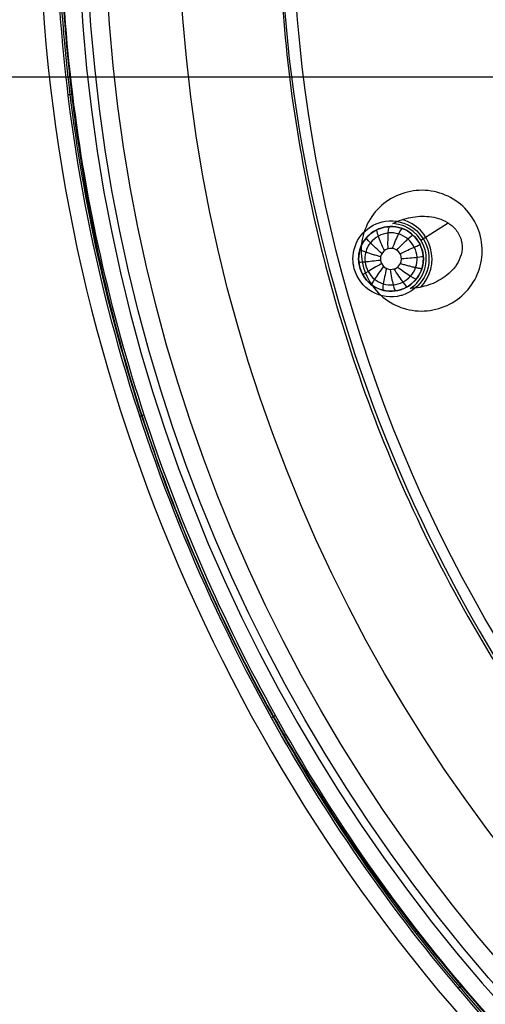
# Model space of a CAD drawing. Units: millimetres. Extents: x -170 to 445, y -152 to 177.
# Drawn here: x 234 to 263, y -68 to -7 of the extents above; entities that cross this region are included whole.
import ezdxf

# ---------------------------------------------------------------- set-up
doc = ezdxf.new("R2010")
doc.units = ezdxf.units.MM
doc.layers.add('Default', color=18, linetype='Continuous', true_color=0x000000)

# ---------------------------------------------------------------- blocks, each defined once
blk = doc.blocks.new('plane_02')
at = {"layer": 'Default', "color": 251, "true_color": 0x606060, "extrusion": (0, 0, -1)}
for centre, radius, start in [((-340, 0, -1002.564), 101.896, 180), ((-340, 0, -997.691), 100.75, 270), ((-340, 0, -994.289), 96.207, 270)]:
    blk.add_arc(centre, radius, start, 0, dxfattribs=at)
at = {"layer": 'Default', "color": 251, "true_color": 0x606060}
for points, weights, degree in [([(236.495, 0, 1002.564), (236.495, -60.632, 1002.564), (279.368, -103.505, 1002.564), (340, -103.505, 1002.564)], [1, 0.804737854221, 0.804737854221, 1], 3), ([(249.989, 0, 993.159), (249.989, -90.011, 993.159), (340, -90.011, 993.159)], [1, 0.707106781831, 1], 2)]:
    blk.add_rational_spline(points, weights, degree=degree, dxfattribs=at)
for points, knots in [([(254.581, -22.258, 993.004), (254.581, -21.744, 992.993), (254.94, -20.687, 992.94), (255.881, -20.094, 992.851), (256.378, -19.974, 992.809)], [-3.260235, -3.260235, -3.260235, -3.260235, -1.62913, 0, 0, 0, 0]), ([(256.378, -19.974, 992.809), (256.952, -19.835, 992.76), (258.258, -20.016, 992.66), (259.048, -21.079, 992.621), (259.201, -21.65, 992.621)], [-3.830627, -3.830627, -3.830627, -3.830627, -1.914356, 0, 0, 0, 0]), ([(259.201, -21.65, 992.621), (259.354, -22.221, 992.621), (259.202, -23.536, 992.66), (258.161, -24.346, 992.76), (257.596, -24.512, 992.809)], [-3.829022, -3.829022, -3.829022, -3.829022, -1.914051, 0, 0, 0, 0]), ([(257.539, -24.528, 992.814), (256.961, -24.683, 992.863), (255.627, -24.524, 992.968), (254.816, -23.446, 993.011), (254.661, -22.867, 993.011)], [-3.897883, -3.897883, -3.897883, -3.897883, -1.948044, 0, 0, 0, 0])]:
    blk.add_open_spline(points, degree=3, knots=knots, dxfattribs=at)
for points, degree in [([(254.661, -22.867, 993.011), (254.608, -22.668, 993.011), (254.581, -22.461, 993.009), (254.581, -22.258, 993.004)], 3), ([(257.596, -24.512, 992.809), (257.568, -24.52, 992.811), (257.539, -24.528, 992.814)], 2)]:
    blk.add_open_spline(points, degree=degree, dxfattribs=at)
blk = doc.blocks.new('_08')
at = {"layer": 'Default', "color": 252, "true_color": 0x848484}
blk.add_line((40.5, -11, 1096), (299.5, -11, 1096), dxfattribs=at)
at = {"layer": 'Default', "color": 26, "true_color": 0x782424}
for p, q in [((258.777, -21.098, 993.458), (260.459, -20.04, 996.297)), ((256.93, -20.258, 992.295), (256.93, -20.258, 992.887)), ((254.93, -22.258, 992.383), (254.93, -22.258, 997.314)), ((254.93, -22.258, 992.354), (254.93, -22.258, 992.383)), ((258.93, -22.258, 992.25), (258.93, -22.258, 992.885)), ((256.93, -24.258, 992.321), (256.93, -24.258, 993.435))]:
    blk.add_line(p, q, dxfattribs=at)
at = {"layer": 'Default', "color": 26, "true_color": 0x782424, "extrusion": (0, 0, -1)}
for centre, radius, start, end in [((-340, 0, -1002.625), 89.152, 7.5, 187.5), ((-340, 0, -1002.625), 89.152, 187.5, 7.5), ((-256.93, -22.258, -992.885), 2, 93.01561, 179.99999), ((-256.93, -22.258, -992.885), 2, 179.99999, 236.98439)]:
    blk.add_arc(centre, radius, start, end, dxfattribs=at)
at = {"layer": 'Default'}
blk.add_arc((340, 0, 1003.064), 102.4, 180, 0, dxfattribs=at)
at = {"layer": 'Default', "color": 26, "true_color": 0x782424}
for centre, radius, start, end in [((256.93, -22.258, 993.963), 2.534, 316.37953, 73.62765), ((256.93, -22.258, 993.458), 2.181, 303.01561, 86.98439), ((256.93, -22.258, 994.779), 2, 142.12021, 180.00311), ((256.93, -22.258, 994.95), 2, 180.00334, 245.41422)]:
    blk.add_arc(centre, radius, start, end, dxfattribs=at)
at = {"layer": 'Default', "color": 26, "true_color": 0x782424, "extrusion": (0.025762, 0.004095, 0.99966)}
blk.add_arc((-62.318, -224.28, 998.492), 2.001, 261.00316, 64.18757, dxfattribs=at)
at = {"layer": 'Default', "color": 26, "true_color": 0x782424, "extrusion": (0.287986, 0.956496, -0.046685)}
blk.add_arc((-251.938, 993.73, 6.375), 1.5, 275.58572, 0.00047, dxfattribs=at)
at = {"layer": 'Default'}
for points, knots in [([(430.435, 50.426, 1003.121), (427.15, 56.362, 1003.121), (421.362, 64.801, 1003.121), (412.086, 74.71, 1003.121), (401.838, 83.609, 1003.121), (387.445, 92.753, 1003.121), (368.435, 100.24, 1003.121), (351.669, 103.357, 1003.121), (338.103, 103.8, 1003.121), (324.565, 102.839, 1003.121), (307.924, 99.122, 1003.121), (289.191, 90.967, 1003.121), (275.134, 81.311, 1003.121), (265.233, 72.027, 1003.121), (256.342, 61.772, 1003.121), (247.212, 47.372, 1003.121), (239.738, 28.357, 1003.121), (236.632, 11.588, 1003.121), (236.204, -1.978, 1003.121), (237.172, -15.516, 1003.121), (240.902, -32.148, 1003.121), (246.356, -44.649, 1003.121), (249.644, -50.569, 1003.121)], [326.70987, 326.70987, 326.70987, 326.70987, 347.143233, 357.372031, 367.600912, 388.034665, 408.469586, 428.902904, 439.131616, 449.360441, 469.79389, 490.228821, 510.66201, 520.89069, 531.119452, 551.553047, 571.987658, 592.421062, 602.649729, 612.878487, 633.312176, 653.746858, 653.746858, 653.746858, 653.746858]), ([(249.798, -50.483, 1003.064), (246.519, -44.58, 1003.064), (241.07, -32.102, 1003.064), (237.349, -15.504, 1003.064), (236.378, -2.001, 1003.064), (236.802, 11.538, 1003.064), (239.895, 28.271, 1003.064), (247.355, 47.26, 1003.064), (256.449, 61.621, 1003.064), (265.322, 71.866, 1003.064), (275.196, 81.133, 1003.064), (294.738, 94.588, 1003.064), (321.113, 103.277, 1003.064), (348.236, 103.819, 1003.064), (368.303, 100.088, 1003.064), (387.282, 92.64, 1003.064), (401.685, 83.505, 1003.064), (411.967, 74.583, 1003.064), (421.24, 64.672, 1003.064), (427.02, 56.234, 1003.064), (430.281, 50.341, 1003.064)], [0, 0, 0, 0, 20.395732, 40.843386, 51.043563, 61.222824, 81.693262, 102.07838, 122.500923, 132.682453, 142.955201, 163.326003, 203.978906, 224.426307, 244.802302, 265.207188, 285.661937, 295.964217, 306.258645, 326.600435, 326.600435, 326.600435, 326.600435]), ([(249.644, -50.569, 1003.121), (252.929, -56.483, 1003.121), (258.731, -64.918, 1003.121), (268.009, -74.801, 1003.121), (278.259, -83.678, 1003.121), (292.646, -92.797, 1003.121), (311.643, -100.261, 1003.121), (328.395, -103.364, 1003.121), (341.947, -103.798, 1003.121), (355.471, -102.834, 1003.121), (372.094, -99.113, 1003.121), (390.808, -90.966, 1003.121), (404.852, -81.322, 1003.121), (414.743, -72.048, 1003.121), (423.631, -61.808, 1003.121), (432.759, -47.426, 1003.121), (440.238, -28.435, 1003.121), (443.355, -11.686, 1003.121), (443.8, 1.866, 1003.121), (442.846, 15.391, 1003.121), (439.139, 32.016, 1003.121), (433.717, 44.497, 1003.121), (430.435, 50.426, 1003.121)], [0, 0, 0, 0, 20.412865, 30.631331, 40.849907, 61.262969, 81.677455, 102.090295, 112.308768, 122.527329, 142.940576, 163.354847, 183.767893, 193.986341, 204.204875, 224.618175, 245.032472, 265.445417, 275.663868, 285.882411, 306.295464, 326.70987, 326.70987, 326.70987, 326.70987]), ([(430.281, 50.341, 1003.064), (433.551, 44.432, 1003.064), (438.976, 31.959, 1003.064), (442.67, 15.366, 1003.064), (443.621, 1.863, 1003.064), (443.184, -11.667, 1003.064), (440.067, -28.386, 1003.064), (432.602, -47.345, 1003.064), (423.492, -61.704, 1003.064), (414.618, -71.926, 1003.064), (404.735, -81.181, 1003.064), (385.21, -94.617, 1003.064), (358.848, -103.283, 1003.064), (331.749, -103.814, 1003.064), (311.692, -100.089, 1003.064), (292.725, -92.64, 1003.064), (278.363, -83.535, 1003.064), (268.126, -74.668, 1003.064), (258.862, -64.805, 1003.064), (253.074, -56.382, 1003.064), (249.798, -50.483, 1003.064)], [0, 0, 0, 0, 20.399882, 40.798322, 51.011178, 61.222165, 81.621868, 102.020505, 122.421494, 132.632451, 142.844598, 163.243877, 203.854967, 224.253328, 244.652511, 265.05099, 285.45413, 295.665484, 305.890767, 326.272012, 326.272012, 326.272012, 326.272012]), ([(235.218, 0, 1007.563), (235.218, -27.369, 1007.563), (257.892, -82.108, 1007.563), (340, -116.118, 1007.563), (422.108, -82.108, 1007.563), (444.782, -27.369, 1007.563), (444.782, 0, 1007.563)], [357.978934, 357.978934, 357.978934, 357.978934, 447.473608, 536.96833, 626.463052, 715.957774, 715.957774, 715.957774, 715.957774]), ([(249.549, -50.622, 1003.271), (245.28, -42.937, 1003.271), (238.621, -26.445, 1003.271), (236.248, -8.795, 1003.271), (236.248, 0, 1003.271)], [-53.180541, -53.180541, -53.180541, -53.180541, -26.597026, 0, 0, 0, 0]), ([(443.752, 0, 1003.271), (443.751, -2.77, 1003.271), (443.35, -12.314, 1003.271), (440.344, -28.465, 1003.271), (432.857, -47.476, 1003.271), (423.72, -61.872, 1003.271), (414.822, -72.123, 1003.271), (404.92, -81.408, 1003.271), (390.861, -91.062, 1003.271), (372.128, -99.218, 1003.271), (355.488, -102.942, 1003.271), (341.949, -103.907, 1003.271), (328.382, -103.473, 1003.271), (311.613, -100.366, 1003.271), (292.597, -92.895, 1003.271), (278.195, -83.767, 1003.271), (267.934, -74.88, 1003.271), (258.645, -64.986, 1003.271), (252.837, -56.542, 1003.271), (249.549, -50.622, 1003.271)], [0, 0, 0, 0, 8.345204, 28.756556, 49.169259, 69.580965, 79.798702, 90.016352, 110.427805, 130.840482, 151.252136, 161.469899, 171.687574, 192.098821, 212.511714, 232.923182, 243.140961, 253.35863, 273.769897, 273.769897, 273.769897, 273.769897]), ([(250.08, 0, 1022.188), (250.08, -23.487, 1022.188), (269.538, -70.462, 1022.188), (340, -99.648, 1022.188), (410.462, -70.462, 1022.188), (429.919, -23.487, 1022.188), (429.919, 0, 1022.188)], [357.979138, 357.979138, 357.979138, 357.979138, 447.473608, 536.96833, 626.463052, 715.957774, 715.957774, 715.957774, 715.957774])]:
    blk.add_open_spline(points, degree=3, knots=knots, dxfattribs=at)
at = {"layer": 'Default', "extrusion": (-0.121, 0.992653, 1.92509e-05)}
blk.add_open_spline([(237.273, -12.097, 1003.064), (237.212, -12.105, 1003.064), (237.086, -12.12, 1003.105), (237.009, -12.129, 1003.212), (236.99, -12.132, 1003.271)], degree=3, knots=[0.0000014, 0.0000014, 0.0000014, 0.0000014, 0.1950624, 0.3905454, 0.3905454, 0.3905454, 0.3905454], dxfattribs=at)
at = {"layer": 'Default', "color": 26, "true_color": 0x782424}
for points, knots in [([(262.5, -21.052, 1001.897), (262.409, -20.574, 1001.894), (262.034, -19.645, 1001.904), (260.983, -18.583, 1001.962), (259.606, -18.003, 1002.055), (258.113, -17.992, 1002.17), (256.729, -18.549, 1002.29), (255.661, -19.592, 1002.398), (255.071, -20.965, 1002.475), (255.061, -21.968, 1002.498), (255.151, -22.448, 1002.501)], [-11.959308, -11.959308, -11.959308, -11.959308, -10.465874, -8.972219, -7.477665, -5.982136, -4.487061, -2.99104, -1.498584, 0, 0, 0, 0]), ([(257.045, -20.081, 993.458), (257.404, -19.894, 993.751), (258.142, -19.643, 994.392), (259.278, -19.58, 995.373), (260.25, -19.848, 996.158), (260.95, -20.402, 996.64), (261.329, -21.078, 996.815), (261.34, -21.855, 996.641), (261.01, -22.686, 996.158), (260.301, -23.407, 995.371), (259.285, -23.918, 994.389), (258.521, -24.069, 993.75), (258.119, -24.087, 993.458)], [0, 0, 0, 0, 1.528007, 3.048027, 4.570906, 5.335612, 6.097798, 6.860619, 7.626838, 9.153099, 10.678852, 12.198375, 12.198375, 12.198375, 12.198375]), ([(254.93, -22.259, 997.314), (254.931, -22.02, 997.019), (254.998, -21.674, 996.332), (255.252, -21.093, 994.964), (255.615, -20.69, 993.933), (256.003, -20.486, 993.316)], [0, 0, 0, 0, 1.147106, 2.294048, 4.581746, 4.581746, 4.581746, 4.581746]), ([(258.451, -22.79, 991.251), (258.523, -22.587, 991.247), (258.583, -22.149, 991.241), (258.409, -21.512, 991.241), (257.998, -20.994, 991.25), (257.418, -20.678, 991.267), (256.761, -20.614, 991.288), (256.131, -20.811, 991.31), (255.628, -21.238, 991.329), (255.43, -21.631, 991.339), (255.374, -21.839, 991.342)], [0, 0, 0, 0, 0.0639525, 0.1279081, 0.1918613, 0.2558143, 0.3197195, 0.3836218, 0.4475188, 0.5114115, 0.5114115, 0.5114115, 0.5114115]), ([(256.003, -20.486, 993.316), (256.104, -20.434, 993.156), (256.439, -20.289, 992.937), (256.838, -20.251, 992.885), (257.036, -20.261, 992.885)], [0, 0, 0, 0, 0.608872, 1.223935, 1.223935, 1.223935, 1.223935]), ([(255.151, -22.448, 1002.501), (255.242, -22.926, 1002.504), (255.618, -23.857, 1002.494), (256.67, -24.92, 1002.432), (258.048, -25.5, 1002.333), (259.54, -25.509, 1002.216), (260.922, -24.951, 1002.097), (261.989, -23.91, 1001.994), (262.581, -22.536, 1001.921), (262.591, -21.532, 1001.9), (262.5, -21.052, 1001.897)], [-11.963114, -11.963114, -11.963114, -11.963114, -10.466034, -8.970862, -7.475119, -5.979825, -4.487485, -2.994431, -1.500966, 0, 0, 0, 0]), ([(255.374, -21.839, 991.342), (255.374, -21.839, 991.342), (255.32, -22.038, 991.345), (255.29, -22.456, 991.35), (255.483, -23.055, 991.349), (255.886, -23.539, 991.34), (256.442, -23.835, 991.326), (257.067, -23.902, 991.306), (257.673, -23.731, 991.285), (258.171, -23.347, 991.265), (258.383, -22.983, 991.255), (258.451, -22.79, 991.251)], [0.5114115, 0.5114115, 0.5114115, 0.5114115, 0.5114153, 0.5724739, 0.6335313, 0.6945879, 0.755651, 0.8167351, 0.8778212, 0.9389122, 1, 1, 1, 1]), ([(257.514, -22.543, 990.768), (257.592, -22.382, 990.759), (257.607, -21.97, 990.749), (257.158, -21.563, 990.776), (256.558, -21.626, 990.825), (256.325, -21.963, 990.851), (256.292, -22.139, 990.857)], [0, 0, 0, 0, 0.597519, 1.19756, 1.795508, 2.39324, 2.39324, 2.39324, 2.39324]), ([(254.93, -22.258, 992.354), (254.93, -22.723, 992.356), (255.284, -23.686, 992.354), (256.615, -24.409, 992.33), (258.097, -24.099, 992.291), (258.711, -23.28, 992.266), (258.846, -22.835, 992.258)], [-6.009217, -6.009217, -6.009217, -6.009217, -4.50688, -3.003645, -1.502839, 0, 0, 0, 0]), ([(257.013, -24.257, 993.316), (256.732, -24.268, 993.712), (256.245, -24.175, 994.558), (255.796, -23.928, 995.662), (255.481, -23.649, 996.537), (255.294, -23.422, 997.074), (255.143, -23.168, 997.458), (255.039, -22.928, 997.648), (254.973, -22.684, 997.649), (254.936, -22.463, 997.543), (254.93, -22.335, 997.408), (254.93, -22.259, 997.314)], [0, 0, 0, 0, 1.470764, 2.939476, 3.674866, 4.413663, 4.781294, 5.148398, 5.330969, 5.516865, 5.882503, 5.882503, 5.882503, 5.882503]), ([(256.28, -22.258, 990.861), (256.28, -22.402, 990.864), (256.382, -22.697, 990.862), (256.774, -22.94, 990.836), (257.232, -22.891, 990.798), (257.452, -22.671, 990.776), (257.514, -22.543, 990.768)], [0, 0, 0, 0, 0.45894, 0.91689, 1.376648, 1.833848, 1.833848, 1.833848, 1.833848]), ([(258.02, -23.935, 992.885), (257.855, -24.043, 992.885), (257.49, -24.21, 992.937), (257.127, -24.252, 993.156), (257.013, -24.257, 993.316)], [0, 0, 0, 0, 0.614013, 1.223942, 1.223942, 1.223942, 1.223942])]:
    blk.add_open_spline(points, degree=3, knots=knots, dxfattribs=at)
at = {"layer": 'Default', "color": 26, "true_color": 0x782424, "extrusion": (-0.89933, -0.42605, 0.098417)}
blk.add_open_spline([(256.527, -21.75, 990.83), (256.371, -21.414, 990.863), (256.098, -20.758, 991.21), (256.042, -20.466, 991.955), (256.074, -20.451, 992.317)], degree=3, knots=[-0.000168, -0.000168, -0.000168, -0.000168, 0.5, 0.999999, 0.999999, 0.999999, 0.999999], dxfattribs=at)
at = {"layer": 'Default', "color": 26, "true_color": 0x782424, "extrusion": (-0.99366, -0.03496, 0.106851)}
blk.add_open_spline([(256.749, -21.635, 990.81), (256.739, -21.265, 990.842), (256.751, -20.552, 991.188), (256.821, -20.261, 991.934), (256.86, -20.26, 992.296)], degree=3, knots=[-0.000196, -0.000196, -0.000196, -0.000196, 0.5, 0.999998, 0.999998, 0.999998, 0.999998], dxfattribs=at)
at = {"layer": 'Default', "color": 26, "true_color": 0x782424, "extrusion": (-0.930882, 0.351804, 0.098452)}
blk.add_open_spline([(257.016, -21.615, 990.788), (257.15, -21.271, 990.821), (257.433, -20.618, 991.167), (257.604, -20.375, 991.913), (257.637, -20.388, 992.275)], degree=3, knots=[-0.000224, -0.000224, -0.000224, -0.000224, 0.5, 0.999997, 0.999997, 0.999997, 0.999997], dxfattribs=at)
at = {"layer": 'Default', "color": 26, "true_color": 0x782424, "extrusion": (-0.652228, -0.7541, 0.07702)}
blk.add_open_spline([(256.371, -21.927, 990.846), (256.094, -21.684, 990.881), (255.578, -21.202, 991.23), (255.399, -20.971, 991.974), (255.418, -20.95, 992.335)], degree=3, knots=[-0.00014, -0.00014, -0.00014, -0.00014, 0.5, 0.999999, 0.999999, 0.999999, 0.999999], dxfattribs=at)
at = {"layer": 'Default', "color": 26, "true_color": 0x782424, "extrusion": (-0.732672, 0.676884, 0.070852)}
blk.add_open_spline([(257.287, -21.716, 990.769), (257.537, -21.449, 990.803), (258.037, -20.945, 991.152), (258.269, -20.772, 991.898), (258.288, -20.789, 992.258)], degree=3, knots=[-0.000252, -0.000252, -0.000252, -0.000252, 0.5, 0.999996, 0.999996, 0.999996, 0.999996], dxfattribs=at)
at = {"layer": 'Default', "color": 26, "true_color": 0x782424}
for points, degree in [([(255.015, -21.682, 992.349), (254.959, -21.869, 992.351), (254.93, -22.064, 992.353), (254.93, -22.258, 992.354)], 3), ([(254.93, -22.258, 992.354), (254.93, -22.259, 994.834), (254.93, -22.259, 997.314)], 2), ([(256.292, -22.139, 990.857), (256.284, -22.178, 990.859), (256.28, -22.218, 990.86), (256.28, -22.258, 990.861)], 3), ([(258.846, -22.835, 992.258), (258.902, -22.647, 992.255), (258.931, -22.454, 992.252), (258.93, -22.258, 992.25)], 3), ([(258.93, -22.258, 992.885), (258.93, -22.258, 992.567), (258.93, -22.258, 992.25)], 2)]:
    blk.add_open_spline(points, degree=degree, dxfattribs=at)
at = {"layer": 'Default', "color": 26, "true_color": 0x782424, "extrusion": (-0.288005, -0.95649, 0.046685)}
blk.add_open_spline([(256.292, -22.139, 990.857), (255.941, -22.031, 990.893), (255.273, -21.813, 991.244), (255.01, -21.698, 991.987), (255.015, -21.682, 992.349)], degree=3, knots=[-0.000112, -0.000112, -0.000112, -0.000112, 0.5, 1, 1, 1, 1], dxfattribs=at)
at = {"layer": 'Default', "color": 26, "true_color": 0x782424, "extrusion": (-0.435744, 0.899683, 0.026399)}
blk.add_open_spline([(257.497, -21.94, 990.757), (257.824, -21.783, 990.793), (258.464, -21.483, 991.144), (258.726, -21.378, 991.889), (258.73, -21.387, 992.249)], degree=3, knots=[-0.00028, -0.00028, -0.00028, -0.00028, 0.5, 0.999996, 0.999996, 0.999996, 0.999996], dxfattribs=at)
at = {"layer": 'Default', "color": 26, "true_color": 0x782424, "extrusion": (0.111698, -0.993658, 0.012964)}
blk.add_open_spline([(256.287, -22.35, 990.862), (255.923, -22.391, 990.899), (255.226, -22.464, 991.251), (254.943, -22.487, 991.993), (254.943, -22.482, 992.355)], degree=3, knots=[-0.000019, -0.000019, -0.000019, -0.000019, 0.5, 1, 1, 1, 1], dxfattribs=at)
at = {"layer": 'Default', "color": 26, "true_color": 0x782424, "extrusion": (-0.081388, 0.996364, -0.025182)}
blk.add_open_spline([(257.58, -22.243, 990.757), (257.942, -22.213, 990.793), (258.645, -22.146, 991.144), (258.924, -22.105, 991.889), (258.924, -22.096, 992.249)], degree=3, knots=[-0.000308, -0.000308, -0.000308, -0.000308, 0.5, 0.999995, 0.999995, 0.999995, 0.999995], dxfattribs=at)
at = {"layer": 'Default', "color": 26, "true_color": 0x782424, "extrusion": (0.494186, -0.869078, -0.021993)}
blk.add_open_spline([(256.35, -22.551, 990.862), (256.032, -22.733, 990.898), (255.426, -23.086, 991.25), (255.188, -23.24, 991.992), (255.192, -23.247, 992.354)], degree=3, knots=[-0.000064, -0.000064, -0.000064, -0.000064, 0.5, 1, 1, 1, 1], dxfattribs=at)
at = {"layer": 'Default', "color": 26, "true_color": 0x782424, "extrusion": (0.794966, -0.604168, -0.054858)}
blk.add_open_spline([(256.475, -22.722, 990.855), (256.255, -23.016, 990.891), (255.844, -23.588, 991.241), (255.704, -23.839, 991.984), (255.72, -23.851, 992.346)], degree=3, knots=[-0.000108, -0.000108, -0.000108, -0.000108, 0.5, 1, 1, 1, 1], dxfattribs=at)
at = {"layer": 'Default', "color": 26, "true_color": 0x782424, "extrusion": (0.965857, -0.245683, -0.082224)}
blk.add_open_spline([(256.654, -22.846, 990.843), (256.566, -23.204, 990.877), (256.419, -23.897, 991.226), (256.408, -24.189, 991.97), (256.437, -24.197, 992.332)], degree=3, knots=[-0.000153, -0.000153, -0.000153, -0.000153, 0.5, 1, 1, 1, 1], dxfattribs=at)
at = {"layer": 'Default', "color": 26, "true_color": 0x782424, "extrusion": (0.984255, 0.145245, -0.100726)}
blk.add_open_spline([(256.874, -22.906, 990.827), (256.931, -23.27, 990.86), (257.069, -23.969, 991.206), (257.186, -24.242, 991.952), (257.222, -24.237, 992.314)], degree=3, knots=[-0.000198, -0.000198, -0.000198, -0.000198, 0.5, 1, 1, 1, 1], dxfattribs=at)
at = {"layer": 'Default', "color": 26, "true_color": 0x782424, "extrusion": (0.855679, 0.506363, -0.10682)}
blk.add_open_spline([(257.114, -22.882, 990.807), (257.304, -23.197, 990.839), (257.7, -23.792, 991.185), (257.915, -23.999, 991.931), (257.949, -23.98, 992.293)], degree=3, knots=[-0.000242, -0.000242, -0.000242, -0.000242, 0.5, 1, 1, 1, 1], dxfattribs=at)
at = {"layer": 'Default', "color": 26, "true_color": 0x782424, "extrusion": (0.609173, 0.787059, -0.09719)}
blk.add_open_spline([(257.342, -22.761, 990.787), (257.634, -22.983, 990.819), (258.219, -23.393, 991.166), (258.49, -23.51, 991.912), (258.512, -23.483, 992.274)], degree=3, knots=[-0.000287, -0.000287, -0.000287, -0.000287, 0.5, 1, 1, 1, 1], dxfattribs=at)
at = {"layer": 'Default', "color": 26, "true_color": 0x782424, "extrusion": (0.28743, 0.955243, -0.069963)}
blk.add_rational_spline([(257.514, -22.543, 990.768), (258.818, -22.926, 990.897), (258.846, -22.835, 992.258)], [1, 0.739717554381, 0.999999296665], degree=2, dxfattribs=at)
at = {"layer": 'Default', "extrusion": (-0.310769, 0.950486, 8.81031e-11)}
blk.add_open_spline([(241.687, -31.893, 1003.064), (241.628, -31.912, 1003.064), (241.508, -31.951, 1003.105), (241.434, -31.975, 1003.212), (241.416, -31.981, 1003.271)], degree=3, knots=[-0.0000014, -0.0000014, -0.0000014, -0.0000014, 0.1950624, 0.3903277, 0.3903277, 0.3903277, 0.3903277], dxfattribs=at)
at = {"layer": 'Default', "extrusion": (-0.485541, 0.874214, -1.9246e-06)}
blk.add_rational_spline([(249.798, -50.483, 1003.064), (249.608, -50.589, 1003.064), (249.549, -50.622, 1003.271)], [1, 0.809999372243, 0.999963039815], degree=2, dxfattribs=at)
at = {"layer": 'Default', "extrusion": (-0.646619, 0.762813, -4.02253e-09)}
blk.add_open_spline([(261.309, -67.157, 1003.064), (261.262, -67.197, 1003.064), (261.166, -67.278, 1003.105), (261.107, -67.328, 1003.212), (261.092, -67.341, 1003.271)], degree=3, knots=[-0.0000432, -0.0000432, -0.0000432, -0.0000432, 0.1950624, 0.3901209, 0.3901209, 0.3901209, 0.3901209], dxfattribs=at)
blk = doc.blocks.new('268110019')
at = {"layer": 'Default'}
for name in ['_08', 'plane_02']:
    blk.add_blockref(name, (0, 0), dxfattribs=at)

msp = doc.modelspace()

# ---------------------------------------------------------------- block references
at = {"layer": 'Default'}
msp.add_blockref('268110019', (0, 0), dxfattribs=at)

doc.saveas('drawing.dxf')
